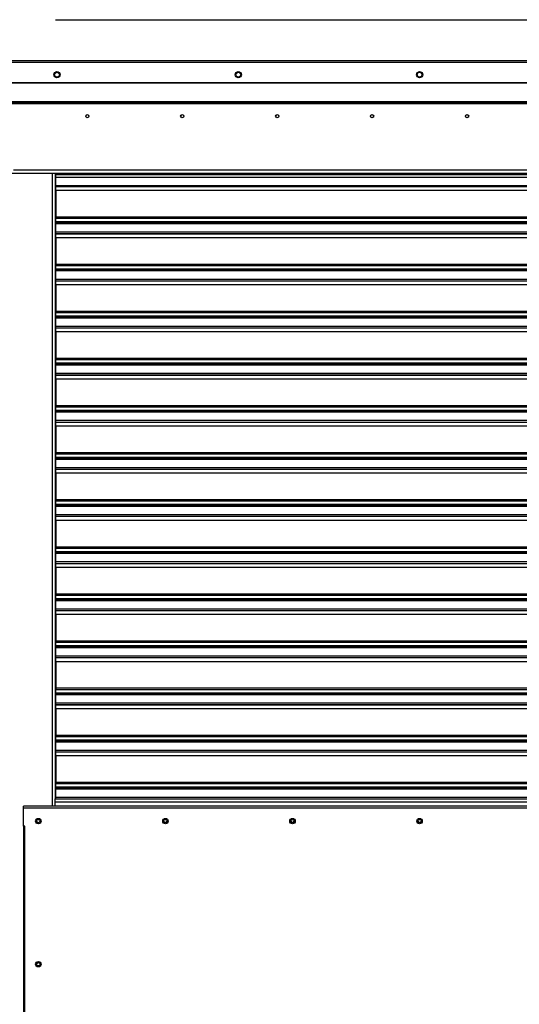
# Model space of a CAD drawing. Units: inches. Extents: x 0 to 10.9, y 0 to 8.5.
# Drawn here: x 2.4 to 3.1, y 3.7 to 5.2 of the extents above; entities that cross this region are included whole.
import ezdxf

# ---------------------------------------------------------------- set-up
doc = ezdxf.new("R2010")
doc.units = ezdxf.units.IN
doc.header["$MEASUREMENT"] = 0
doc.header["$PDSIZE"] = -1
doc.layers.add('FORMAT', color=7, linetype='Continuous')
doc.styles.add('SLDTEXTSTYLE0', font='TXT', dxfattribs={"width": 0.75})
doc.dimstyles.new('SLDDIMSTYLE4', dxfattribs={"dimtxt": 0.083333, "dimasz": 0.1875, "dimexe": 0, "dimexo": 0.0625, "dimgap": 0.020833, "dimtad": 0, "dimtih": 1, "dimtoh": 1, "dimdec": 3, "dimlfac": 26, "dimrnd": 1e-09, "dimzin": 12, "dimdsep": 46, "dimtxsty": 'SLDTEXTSTYLE0', "dimsah": 1, "dimcen": 0.09, "dimadec": 0, "dimazin": 3, "dimtfac": 1, "dimtdec": 3, "dimtofl": 0, "dimtmove": 0, "dimatfit": 3, "dimfxl": 1, "dimfrac": 2, "dimtolj": 1, "dimtzin": 12, "dimarcsym": 0})

# ---------------------------------------------------------------- blocks, each defined once
blk = doc.blocks.new('_D_10')
at = {"layer": 'Defpoints', "color": 0, "transparency": 16777216}
for p in [(2.3757, 5.1634), (4.4164, 5.1634), (3.7182, 3.3435)]:
    blk.add_point(p, dxfattribs=at)
at = {"layer": 'FORMAT', "color": 0, "lineweight": -2, "transparency": 16777216}
for p, q in [((2.4382, 5.1634), (4.4164, 5.1634)), ((4.4164, 5.0634), (4.4164, 4.3232)), ((4.4164, 3.4435), (4.4164, 4.1982)), ((3.7807, 3.3435), (4.4164, 3.3435))]:
    blk.add_line(p, q, dxfattribs=at)
at = {"layer": 'FORMAT', "color": 0, "transparency": 16777216}
for points in [[(4.3997, 5.0634), (4.4331, 5.0634), (4.4164, 5.1634)], [(4.3997, 3.4435), (4.4331, 3.4435), (4.4164, 3.3435)]]:
    blk.add_solid(points, dxfattribs=at)
at = {"layer": 'FORMAT', "color": 0, "transparency": 16777216, "insert": (4.4164, 4.3024), "char_height": 0.08333, "attachment_point": 2, "style": 'SLDTEXTSTYLE0'}
blk.add_mtext('\\A1;H', dxfattribs=at)
blk = doc.blocks.new('_D_16')
at = {"layer": 'Defpoints', "color": 0, "transparency": 16777216}
for p in [(1.4211, 4.8373), (3.8498, 3.7512), (3.8498, 2.5806)]:
    blk.add_point(p, dxfattribs=at)
at = {"layer": 'FORMAT', "color": 0, "lineweight": -2, "transparency": 16777216}
for p, q in [((1.4211, 4.7748), (1.4211, 2.5806)), ((3.8498, 3.6887), (3.8498, 2.5806)), ((1.5211, 2.5806), (2.8426, 2.5806)), ((3.7498, 2.5806), (2.9468, 2.5806))]:
    blk.add_line(p, q, dxfattribs=at)
at = {"layer": 'FORMAT', "color": 0, "transparency": 16777216}
for points in [[(1.5211, 2.5973), (1.5211, 2.564), (1.4211, 2.5806)], [(3.7498, 2.5973), (3.7498, 2.564), (3.8498, 2.5806)]]:
    blk.add_solid(points, dxfattribs=at)
at = {"layer": 'FORMAT', "color": 0, "transparency": 16777216, "insert": (2.8947, 2.6223), "char_height": 0.08333, "attachment_point": 2, "style": 'SLDTEXTSTYLE0'}
blk.add_mtext('\\A1;W', dxfattribs=at)

msp = doc.modelspace()

# ---------------------------------------------------------------- linework, layer by layer
at = {"linetype": 'Continuous', "lineweight": 25}
for p, q in [((2.338768, 5.101041), (3.725621, 5.101041)), ((2.336653, 5.098926), (3.725834, 5.098926)), ((2.336653, 5.067868), (3.725834, 5.067868)), ((2.336653, 5.067025), (3.725834, 5.067025)), ((2.32729, 5.035657), (3.659815, 5.035657)), ((2.336653, 5.038762), (3.707602, 5.038762)), ((2.336653, 5.037057), (3.706853, 5.037057)), ((2.322747, 4.92966), (2.433286, 4.92966)), ((3.612874, 4.934203), (2.374231, 4.934203)), ((2.433286, 4.92966), (2.437829, 4.92966)), ((2.433286, 4.92966), (2.433286, 3.965094)), ((2.437829, 4.92966), (3.549276, 4.92966)), ((2.437829, 4.92966), (2.437829, 3.976387)), ((2.437829, 4.925874), (2.438144, 4.925874)), ((2.438144, 4.925461), (2.437829, 4.925461)), ((2.438144, 4.910733), (2.438144, 4.925461)), ((2.438586, 4.927724), (2.438586, 4.92966)), ((2.438586, 4.927724), (3.548519, 4.927724)), ((2.438586, 4.923393), (2.438586, 4.927724)), ((2.438586, 4.923393), (3.548519, 4.923393)), ((2.438586, 4.922813), (2.438586, 4.923393)), ((3.548519, 4.922813), (2.438586, 4.922813)), ((2.438586, 4.910896), (2.438586, 4.922813)), ((2.438586, 4.910733), (2.437829, 4.910733)), ((2.438586, 4.910896), (3.548519, 4.910896)), ((2.438586, 4.910896), (2.438586, 4.908809)), ((3.548519, 4.908809), (2.438586, 4.908809)), ((2.438586, 4.903514), (2.438586, 4.908809)), ((2.437829, 4.904676), (2.438586, 4.904676)), ((2.438144, 4.879407), (2.438144, 4.904676)), ((2.438586, 4.903514), (3.548519, 4.903514)), ((2.438586, 4.902934), (2.438586, 4.903514)), ((3.548519, 4.902934), (2.438586, 4.902934)), ((2.438586, 4.902934), (2.438586, 4.862938)), ((2.438586, 4.87919), (2.437829, 4.879539)), ((2.438586, 4.867577), (2.437829, 4.867577)), ((2.437829, 4.86152), (2.438586, 4.86152)), ((2.438144, 4.838958), (2.438144, 4.86152)), ((2.438586, 4.862938), (3.548519, 4.862938)), ((2.438586, 4.862938), (2.438586, 4.86085)), ((2.438586, 4.86085), (3.548519, 4.86085)), ((2.438586, 4.855191), (2.438586, 4.86085)), ((3.548519, 4.855191), (2.438586, 4.855191)), ((2.438586, 4.854961), (2.438586, 4.855191)), ((2.438586, 4.854961), (3.548519, 4.854961)), ((2.438586, 4.854961), (2.438586, 4.854453)), ((2.438586, 4.854453), (2.438586, 4.852365)), ((2.438586, 4.854453), (3.548519, 4.854453)), ((3.548519, 4.852365), (2.438586, 4.852365)), ((2.438586, 4.84011), (2.438586, 4.852365)), ((2.438586, 4.838958), (2.437829, 4.838958)), ((2.437829, 4.832901), (2.438586, 4.832901)), ((2.438144, 4.795802), (2.438144, 4.832901)), ((2.438586, 4.84011), (3.548519, 4.84011)), ((2.438586, 4.837384), (2.438586, 4.84011)), ((2.438586, 4.837384), (3.548519, 4.837384)), ((2.438586, 4.837384), (2.438586, 4.837034)), ((3.548519, 4.837034), (2.438586, 4.837034)), ((2.438586, 4.831739), (2.438586, 4.837034)), ((2.438586, 4.831739), (3.548519, 4.831739)), ((2.438586, 4.831159), (2.438586, 4.831739)), ((3.548519, 4.831159), (2.438586, 4.831159)), ((2.438586, 4.831159), (2.438586, 4.791163)), ((2.438586, 4.795802), (2.437829, 4.795802)), ((2.437829, 4.789745), (2.438586, 4.789745)), ((2.438144, 4.767183), (2.438144, 4.789745)), ((2.438586, 4.791163), (3.548519, 4.791163)), ((2.438586, 4.791163), (2.438586, 4.789075)), ((2.438586, 4.789075), (3.548519, 4.789075)), ((2.438586, 4.783416), (2.438586, 4.789075)), ((3.548519, 4.783416), (2.438586, 4.783416)), ((2.438586, 4.783186), (2.438586, 4.783416)), ((2.438586, 4.783186), (3.548519, 4.783186)), ((2.438586, 4.783186), (2.438586, 4.782679)), ((2.438586, 4.782679), (2.438586, 4.780591)), ((2.438586, 4.782679), (3.548519, 4.782679)), ((3.548519, 4.780591), (2.438586, 4.780591)), ((2.438586, 4.768335), (2.438586, 4.780591)), ((2.438586, 4.767183), (2.437829, 4.767183)), ((2.437829, 4.761126), (2.438586, 4.761126)), ((2.438144, 4.755524), (2.438144, 4.761126)), ((2.438586, 4.768335), (3.548519, 4.768335)), ((2.438586, 4.76561), (2.438586, 4.768335)), ((2.438586, 4.76561), (3.548519, 4.76561)), ((2.438586, 4.76561), (2.438586, 4.765259)), ((3.548519, 4.765259), (2.438586, 4.765259)), ((2.438586, 4.759965), (2.438586, 4.765259)), ((2.438586, 4.759965), (3.548519, 4.759965)), ((2.438586, 4.759385), (2.438586, 4.759965)), ((3.548519, 4.759385), (2.438586, 4.759385)), ((2.438586, 4.759385), (2.438586, 4.719389)), ((2.437829, 4.755524), (2.438586, 4.755524)), ((2.438586, 4.724028), (2.437829, 4.724028)), ((2.437829, 4.717971), (2.438586, 4.717971)), ((2.438586, 4.719389), (3.548519, 4.719389)), ((2.438586, 4.719389), (2.438586, 4.717301)), ((2.438586, 4.717301), (3.548519, 4.717301)), ((2.438586, 4.711642), (2.438586, 4.717301)), ((3.548519, 4.711642), (2.438586, 4.711642)), ((2.438586, 4.711411), (2.438586, 4.711642)), ((2.438586, 4.711411), (3.548519, 4.711411)), ((2.438586, 4.711411), (2.438586, 4.710904)), ((2.438586, 4.710904), (3.548519, 4.710904)), ((2.438586, 4.710904), (2.438586, 4.708816)), ((3.548519, 4.708816), (2.438586, 4.708816)), ((2.438586, 4.696561), (2.438586, 4.708816)), ((2.438586, 4.696561), (3.548519, 4.696561)), ((2.438586, 4.693835), (2.438586, 4.696561)), ((2.438586, 4.695409), (2.437829, 4.695409)), ((2.437829, 4.689352), (2.438586, 4.689352)), ((2.438586, 4.693835), (3.548519, 4.693835)), ((2.438586, 4.693835), (2.438586, 4.693484)), ((3.548519, 4.693484), (2.438586, 4.693484)), ((2.438586, 4.68819), (2.438586, 4.693484)), ((2.438586, 4.68819), (3.548519, 4.68819)), ((2.438586, 4.68761), (2.438586, 4.68819)), ((3.548519, 4.68761), (2.438586, 4.68761)), ((2.438586, 4.68761), (2.438586, 4.647614)), ((2.438586, 4.659626), (2.437829, 4.659975)), ((2.438586, 4.652253), (2.437829, 4.652253)), ((2.437829, 4.646196), (2.438586, 4.646196)), ((2.438586, 4.647614), (3.548519, 4.647614)), ((2.438586, 4.647614), (2.438586, 4.645526)), ((2.438586, 4.645526), (3.548519, 4.645526)), ((2.438586, 4.639867), (2.438586, 4.645526)), ((3.548519, 4.639867), (2.438586, 4.639867)), ((2.438586, 4.639637), (2.438586, 4.639867)), ((2.438586, 4.639637), (3.548519, 4.639637)), ((2.438586, 4.639637), (2.438586, 4.639129)), ((2.438586, 4.639129), (2.438586, 4.637041)), ((2.438586, 4.639129), (3.548519, 4.639129)), ((3.548519, 4.637041), (2.438586, 4.637041)), ((2.438586, 4.624786), (2.438586, 4.637041)), ((2.438586, 4.623634), (2.437829, 4.623634)), ((2.438586, 4.62206), (2.438586, 4.624786)), ((2.438586, 4.624786), (3.548519, 4.624786)), ((2.438586, 4.62206), (3.548519, 4.62206)), ((2.438586, 4.62206), (2.438586, 4.62171)), ((3.548519, 4.62171), (2.438586, 4.62171)), ((2.438586, 4.616415), (2.438586, 4.62171)), ((2.437829, 4.617577), (2.438586, 4.617577)), ((2.438586, 4.616415), (3.548519, 4.616415)), ((2.438586, 4.615835), (2.438586, 4.616415)), ((3.548519, 4.615835), (2.438586, 4.615835)), ((2.438586, 4.615835), (2.438586, 4.575839)), ((2.438586, 4.580478), (2.437829, 4.580478)), ((2.438586, 4.575839), (3.548519, 4.575839)), ((2.438586, 4.575839), (2.438586, 4.573751)), ((2.437829, 4.574421), (2.438586, 4.574421)), ((2.438586, 4.573751), (3.548519, 4.573751)), ((2.438586, 4.568092), (2.438586, 4.573751)), ((3.548519, 4.568092), (2.438586, 4.568092)), ((2.438586, 4.567862), (2.438586, 4.568092)), ((2.438586, 4.567862), (3.548519, 4.567862)), ((2.438586, 4.567862), (2.438586, 4.567355)), ((2.438586, 4.567355), (2.438586, 4.565267)), ((2.438586, 4.567355), (3.548519, 4.567355)), ((3.548519, 4.565267), (2.438586, 4.565267)), ((2.438586, 4.553011), (2.438586, 4.565267)), ((2.438586, 4.551859), (2.437829, 4.551859)), ((2.437829, 4.545802), (2.438586, 4.545802)), ((2.438586, 4.550286), (2.438586, 4.553011)), ((2.438586, 4.553011), (3.548519, 4.553011)), ((2.438586, 4.550286), (3.548519, 4.550286)), ((2.438586, 4.550286), (2.438586, 4.549935)), ((3.548519, 4.549935), (2.438586, 4.549935)), ((2.438586, 4.544641), (2.438586, 4.549935)), ((2.438586, 4.544641), (3.548519, 4.544641)), ((2.438586, 4.544061), (2.438586, 4.544641)), ((3.548519, 4.544061), (2.438586, 4.544061)), ((2.438586, 4.544061), (2.438586, 4.504064)), ((2.438586, 4.508703), (2.437829, 4.508703)), ((2.437829, 4.502647), (2.438586, 4.502647)), ((2.438586, 4.504064), (3.548519, 4.504064)), ((2.438586, 4.504064), (2.438586, 4.501977)), ((2.438586, 4.501977), (3.548519, 4.501977)), ((2.438586, 4.496318), (2.438586, 4.501977)), ((3.548519, 4.496318), (2.438586, 4.496318)), ((2.438586, 4.496087), (2.438586, 4.496318)), ((2.438586, 4.496087), (3.548519, 4.496087)), ((2.438586, 4.496087), (2.438586, 4.49558)), ((2.438586, 4.49558), (2.438586, 4.493492)), ((2.438586, 4.49558), (3.548519, 4.49558)), ((2.438586, 4.481237), (2.438586, 4.493492)), ((3.548519, 4.493492), (2.438586, 4.493492)), ((2.438586, 4.480084), (2.437829, 4.480084)), ((2.437829, 4.474028), (2.438586, 4.474028)), ((2.438586, 4.481237), (3.548519, 4.481237)), ((2.438586, 4.478511), (2.438586, 4.481237)), ((2.438586, 4.478511), (3.548519, 4.478511)), ((2.438586, 4.478511), (2.438586, 4.47816)), ((3.548519, 4.47816), (2.438586, 4.47816)), ((2.438586, 4.472866), (2.438586, 4.47816)), ((2.438586, 4.472866), (3.548519, 4.472866)), ((2.438586, 4.472286), (2.438586, 4.472866)), ((3.548519, 4.472286), (2.438586, 4.472286)), ((2.438586, 4.472286), (2.438586, 4.43229)), ((2.438586, 4.440062), (2.437829, 4.440412)), ((2.438586, 4.436929), (2.437829, 4.436929)), ((2.437829, 4.430872), (2.438586, 4.430872)), ((2.437829, 4.427086), (2.438586, 4.427436)), ((2.438586, 4.43229), (3.548519, 4.43229)), ((2.438586, 4.43229), (2.438586, 4.430202)), ((2.438586, 4.430202), (3.548519, 4.430202)), ((2.438586, 4.424543), (2.438586, 4.430202)), ((3.548519, 4.424543), (2.438586, 4.424543)), ((2.438586, 4.424313), (2.438586, 4.424543)), ((2.438586, 4.424313), (3.548519, 4.424313)), ((2.438586, 4.424313), (2.438586, 4.423805)), ((2.438586, 4.423805), (2.438586, 4.421717)), ((2.438586, 4.423805), (3.548519, 4.423805)), ((3.548519, 4.421717), (2.438586, 4.421717)), ((2.438586, 4.409462), (2.438586, 4.421717)), ((2.438586, 4.40831), (2.437829, 4.40831)), ((2.437829, 4.402253), (2.438586, 4.402253)), ((2.438586, 4.406736), (2.438586, 4.409462)), ((2.438586, 4.409462), (3.548519, 4.409462)), ((2.438586, 4.406736), (3.548519, 4.406736)), ((2.438586, 4.406736), (2.438586, 4.406386)), ((3.548519, 4.406386), (2.438586, 4.406386)), ((2.438586, 4.401091), (2.438586, 4.406386)), ((2.438586, 4.401091), (3.548519, 4.401091)), ((2.438586, 4.400511), (2.438586, 4.401091)), ((3.548519, 4.400511), (2.438586, 4.400511)), ((2.438586, 4.400511), (2.438586, 4.360515)), ((2.438586, 4.365154), (2.437829, 4.365154)), ((2.437829, 4.359097), (2.438586, 4.359097)), ((2.438586, 4.360515), (3.548519, 4.360515)), ((2.438586, 4.360515), (2.438586, 4.358427)), ((2.438586, 4.358427), (3.548519, 4.358427)), ((2.438586, 4.352768), (2.438586, 4.358427)), ((3.548519, 4.352768), (2.438586, 4.352768)), ((2.438586, 4.352538), (2.438586, 4.352768)), ((2.438586, 4.352538), (3.548519, 4.352538)), ((2.438586, 4.352538), (2.438586, 4.352031)), ((2.438586, 4.352031), (3.548519, 4.352031)), ((2.438586, 4.352031), (2.438586, 4.349943)), ((2.438586, 4.336535), (2.437829, 4.336535)), ((3.548519, 4.349943), (2.438586, 4.349943)), ((2.438586, 4.337687), (2.438586, 4.349943)), ((2.438586, 4.337687), (3.548519, 4.337687)), ((2.438586, 4.334962), (2.438586, 4.337687)), ((2.437829, 4.330478), (2.438586, 4.330478)), ((2.438586, 4.334962), (3.548519, 4.334962)), ((2.438586, 4.334962), (2.438586, 4.334611)), ((3.548519, 4.334611), (2.438586, 4.334611)), ((2.438586, 4.329317), (2.438586, 4.334611)), ((2.438586, 4.329317), (3.548519, 4.329317)), ((2.438586, 4.328737), (2.438586, 4.329317)), ((3.548519, 4.328737), (2.438586, 4.328737)), ((2.438586, 4.328737), (2.438586, 4.28874)), ((2.438586, 4.293379), (2.437829, 4.293379)), ((2.437829, 4.287322), (2.438586, 4.287322)), ((2.438586, 4.28874), (3.548519, 4.28874)), ((2.438586, 4.28874), (2.438586, 4.286652)), ((2.438586, 4.286652), (3.548519, 4.286652)), ((2.438586, 4.280993), (2.438586, 4.286652)), ((3.548519, 4.280993), (2.438586, 4.280993)), ((2.438586, 4.280763), (2.438586, 4.280993)), ((2.438586, 4.280763), (3.548519, 4.280763)), ((2.438586, 4.280763), (2.438586, 4.280256)), ((2.438586, 4.280256), (2.438586, 4.278168)), ((2.438586, 4.280256), (3.548519, 4.280256)), ((3.548519, 4.278168), (2.438586, 4.278168)), ((2.438586, 4.265913), (2.438586, 4.278168)), ((2.438586, 4.26476), (2.437829, 4.26476)), ((2.438586, 4.263187), (2.438586, 4.265913)), ((2.438586, 4.265913), (3.548519, 4.265913)), ((2.438586, 4.263187), (3.548519, 4.263187)), ((2.438586, 4.263187), (2.438586, 4.262836)), ((3.548519, 4.262836), (2.438586, 4.262836)), ((2.438586, 4.257542), (2.438586, 4.262836)), ((2.437829, 4.258703), (2.438586, 4.258703)), ((2.438586, 4.257542), (3.548519, 4.257542)), ((2.438586, 4.256962), (2.438586, 4.257542)), ((3.548519, 4.256962), (2.438586, 4.256962)), ((2.438586, 4.256962), (2.438586, 4.216966)), ((2.438586, 4.221605), (2.437829, 4.221605)), ((2.437829, 4.215548), (2.438586, 4.215548)), ((2.438586, 4.216966), (3.548519, 4.216966)), ((2.438586, 4.216966), (2.438586, 4.214878)), ((2.437829, 4.207522), (2.438586, 4.207872)), ((2.438586, 4.214878), (3.548519, 4.214878)), ((2.438586, 4.209219), (2.438586, 4.214878)), ((3.548519, 4.209219), (2.438586, 4.209219)), ((2.438586, 4.208989), (2.438586, 4.209219)), ((2.438586, 4.208989), (3.548519, 4.208989)), ((2.438586, 4.208989), (2.438586, 4.208481)), ((2.438586, 4.208481), (3.548519, 4.208481)), ((2.438586, 4.208481), (2.438586, 4.206393)), ((3.548519, 4.206393), (2.438586, 4.206393)), ((2.438586, 4.194138), (2.438586, 4.206393)), ((2.438586, 4.192986), (2.437829, 4.192986)), ((2.437829, 4.186929), (2.438586, 4.186929)), ((2.438586, 4.194138), (3.548519, 4.194138)), ((2.438586, 4.191412), (2.438586, 4.194138)), ((2.438586, 4.191412), (3.548519, 4.191412)), ((2.438586, 4.191412), (2.438586, 4.191062)), ((3.548519, 4.191062), (2.438586, 4.191062)), ((2.438586, 4.185767), (2.438586, 4.191062)), ((2.438586, 4.185767), (3.548519, 4.185767)), ((2.438586, 4.185187), (2.438586, 4.185767)), ((3.548519, 4.185187), (2.438586, 4.185187)), ((2.438586, 4.185187), (2.438586, 4.145191)), ((2.438586, 4.14983), (2.437829, 4.14983)), ((2.437829, 4.143773), (2.438586, 4.143773)), ((2.438586, 4.145191), (3.548519, 4.145191)), ((2.438586, 4.145191), (2.438586, 4.143103)), ((2.438586, 4.143103), (3.548519, 4.143103)), ((2.438586, 4.137444), (2.438586, 4.143103)), ((3.548519, 4.137444), (2.438586, 4.137444)), ((2.438586, 4.137214), (2.438586, 4.137444)), ((2.438586, 4.137214), (3.548519, 4.137214)), ((2.438586, 4.137214), (2.438586, 4.136707)), ((2.438586, 4.136707), (3.548519, 4.136707)), ((2.438586, 4.136707), (2.438586, 4.134619)), ((2.438586, 4.122363), (2.438586, 4.134619)), ((3.548519, 4.134619), (2.438586, 4.134619)), ((2.438586, 4.121211), (2.437829, 4.121211)), ((2.437829, 4.115154), (2.438586, 4.115154)), ((2.438586, 4.119638), (2.438586, 4.122363)), ((2.438586, 4.122363), (3.548519, 4.122363)), ((2.438586, 4.119638), (3.548519, 4.119638)), ((2.438586, 4.119638), (2.438586, 4.119287)), ((3.548519, 4.119287), (2.438586, 4.119287)), ((2.438586, 4.113993), (2.438586, 4.119287)), ((2.438586, 4.113993), (3.548519, 4.113993)), ((2.438586, 4.113413), (2.438586, 4.113993)), ((3.548519, 4.113413), (2.438586, 4.113413)), ((2.438586, 4.113413), (2.438586, 4.073416)), ((2.438586, 4.078055), (2.437829, 4.078055)), ((2.437829, 4.071998), (2.438586, 4.071998)), ((2.438586, 4.073416), (3.548519, 4.073416)), ((2.438586, 4.073416), (2.438586, 4.071328)), ((2.438586, 4.071328), (3.548519, 4.071328)), ((2.438586, 4.065669), (2.438586, 4.071328)), ((3.548519, 4.065669), (2.438586, 4.065669)), ((2.438586, 4.065439), (2.438586, 4.065669)), ((2.438586, 4.065439), (3.548519, 4.065439)), ((2.438586, 4.065439), (2.438586, 4.064932)), ((2.438586, 4.064932), (3.548519, 4.064932)), ((2.438586, 4.064932), (2.438586, 4.062844)), ((3.548519, 4.062844), (2.438586, 4.062844)), ((2.438586, 4.050588), (2.438586, 4.062844)), ((2.438586, 4.050588), (3.548519, 4.050588)), ((2.438586, 4.047863), (2.438586, 4.050588)), ((2.438586, 4.049436), (2.437829, 4.049436)), ((2.437829, 4.043379), (2.438586, 4.043379)), ((2.438586, 4.047863), (3.548519, 4.047863)), ((2.438586, 4.047863), (2.438586, 4.047512)), ((3.548519, 4.047512), (2.438586, 4.047512)), ((2.438586, 4.042218), (2.438586, 4.047512)), ((2.438586, 4.042218), (3.548519, 4.042218)), ((2.438586, 4.041638), (2.438586, 4.042218)), ((3.548519, 4.041638), (2.438586, 4.041638)), ((2.438586, 4.041638), (2.438586, 4.001642)), ((2.437829, 4.013549), (2.438586, 4.013549)), ((2.438586, 4.006281), (2.437829, 4.006281)), ((2.437829, 4.000224), (2.438586, 4.000224)), ((2.438586, 4.001642), (3.548519, 4.001642)), ((2.438586, 4.001642), (2.438586, 3.999554)), ((2.438586, 3.999554), (3.548519, 3.999554)), ((2.438586, 3.993895), (2.438586, 3.999554)), ((3.548519, 3.993895), (2.438586, 3.993895)), ((2.438586, 3.993664), (2.438586, 3.993895)), ((2.438586, 3.993664), (3.548519, 3.993664)), ((2.438586, 3.993664), (2.438586, 3.993157)), ((2.438586, 3.993157), (2.438586, 3.991069)), ((2.438586, 3.993157), (3.548519, 3.993157)), ((3.548519, 3.991069), (2.438586, 3.991069)), ((2.438586, 3.978814), (2.438586, 3.991069)), ((2.437829, 3.987958), (2.438477, 3.988251)), ((2.438586, 3.98744), (2.437829, 3.98744)), ((2.437829, 3.976387), (2.437829, 3.976381)), ((2.437829, 3.971834), (2.437829, 3.976381)), ((2.437829, 3.976381), (3.549276, 3.976381)), ((2.438477, 3.988251), (2.438586, 3.988251)), ((2.438586, 3.976397), (2.438586, 3.978814)), ((2.438586, 3.978814), (3.548519, 3.978814)), ((3.597732, 3.965094), (2.389373, 3.965094)), ((2.389373, 3.962746), (2.389373, 3.965094)), ((2.389373, 3.934824), (2.389373, 3.962746)), ((2.389373, 3.962746), (3.597732, 3.962746)), ((2.437829, 3.971834), (3.549276, 3.971834)), ((2.437829, 3.965094), (2.437829, 3.971834)), ((2.389373, 3.934824), (2.391735, 3.934824)), ((2.389373, 3.934809), (2.389373, 3.513852)), ((2.39172, 3.934809), (2.389373, 3.934809)), ((2.39172, 3.513852), (2.39172, 3.934809)), ((2.39172, 3.934809), (2.391735, 3.934809)), ((2.391735, 3.934809), (2.391735, 3.934824))]:
    msp.add_line(p, q, dxfattribs=at)
for centre, radius in [((2.440542, 5.079589), 0.004808), ((2.440542, 5.079589), 0.003654), ((2.717047, 5.079589), 0.004808), ((2.717047, 5.079589), 0.003654), ((2.993552, 5.079589), 0.004808), ((2.993552, 5.079589), 0.003654), ((2.486772, 5.016426), 0.002498), ((2.631566, 5.016426), 0.002498), ((2.77636, 5.016426), 0.002498), ((2.921154, 5.016426), 0.002498), ((3.065948, 5.016426), 0.002498), ((2.412087, 3.94238), 0.004164), ((2.605909, 3.94238), 0.004164), ((2.799731, 3.94238), 0.004164), ((2.993552, 3.94238), 0.004164), ((2.412087, 3.94238), 0.002423), ((2.605909, 3.942441), 0.002423), ((2.799731, 3.942441), 0.002423), ((2.993552, 3.942441), 0.002423), ((2.412087, 3.72433), 0.004164), ((2.412087, 3.72433), 0.002423)]:
    msp.add_circle(centre, radius, dxfattribs=at)
for centre, start, end in [((2.605909, 3.942453), 180.000402, 270.000402), ((2.605909, 3.942453), 269.999598, 359.999598), ((2.799731, 3.942453), 180.000402, 270.000402), ((2.799731, 3.942453), 269.999598, 359.999598), ((2.993552, 3.942453), 180.000402, 270.000402), ((2.993552, 3.942453), 269.999598, 359.999598)]:
    msp.add_arc(centre, 0.002423, start, end, dxfattribs=at)
for major_axis, start_param, end_param in [((0.137849, 0), 0.25743622, 0.27819188), ((0.137849, 0), 6.00499342, 6.02574909), ((0.138152, 0), 0.26563492, 0.27756587), ((0.138152, 0), 6.00561943, 6.01755039)]:
    msp.add_ellipse((2.305279, 4.925667), major_axis=major_axis, ratio=0.00546195, start_param=start_param, end_param=end_param, dxfattribs=at)

# ---------------------------------------------------------------- dimensions: what is measured, and where the dimension line sits
at = {"layer": 'FORMAT'}
for base, p1, p2, angle, text, picture, middle in [((4.416407, 5.163426), (3.71818, 3.343458), (2.375749, 5.163426), 90, 'H', '_D_10', (4.416407, 4.260744)), ((3.849755, 2.580643), (1.421056, 4.837299), (3.849755, 3.751196), 0, 'W', '_D_16', (2.894708, 2.580643))]:
    dim = msp.add_linear_dim(base=base, p1=p1, p2=p2, angle=angle, text=text, dimstyle='SLDDIMSTYLE4', override={"dimasz": 0.1, "dimtofl": 0}, dxfattribs=at)
    dim.commit()
    dim.dimension.update_dxf_attribs({"geometry": picture, "text_midpoint": middle, "dimtype": 160})

doc.saveas('drawing.dxf')
